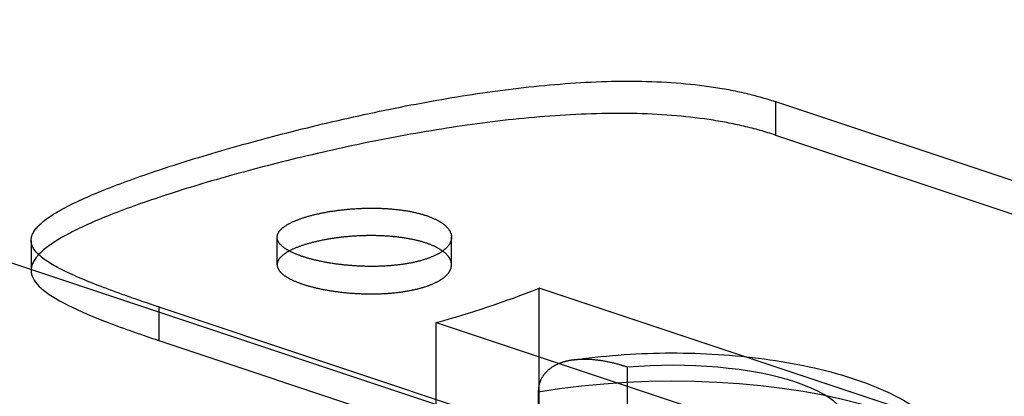
# Model space of a CAD drawing. Extents: x 30456 to 117396, y -125560 to 84388.
# Drawn here: x 61277 to 61311, y -27770 to -27757 of the extents above; entities that cross this region are included whole.
import ezdxf

# ---------------------------------------------------------------- set-up
doc = ezdxf.new("R2010")
doc.units = 0
doc.header["$MEASUREMENT"] = 0
doc.linetypes.add('DASHED', pattern=[0.75, 0.5, -0.25])
doc.linetypes.add('HIDDEN', pattern=[9.525, 6.35, -3.175])
doc.layers.add('DB_INOX', color=2, linetype='CONTINUOUS')
doc.layers.add('HUONG_MO', color=185, linetype='HIDDEN')

msp = doc.modelspace()

# ---------------------------------------------------------------- linework, layer by layer
at = {"layer": 'DB_INOX'}
for p, q in [((61252.043, -27756.939, 17196.864), (61930.158, -27982.978, 16877.198)), ((61277.827, -27765.534, 17184.709), (61277.827, -27765.572, 17184.656)), ((61282.22, -27766.998, 17182.638), (61282.22, -27767.986, 17181.242)), ((61282.22, -27767.986, 17181.242), (61296.362, -27772.7, 17174.575))]:
    msp.add_line(p, q, dxfattribs=at)
msp.add_open_spline([(61277.827, -27765.572, 17184.656), (61277.827, -27765.749, 17184.405), (61277.914, -27765.93, 17184.15), (61278.284, -27766.301, 17183.624), (61278.567, -27766.492, 17183.354), (61279.321, -27766.89, 17182.791), (61279.795, -27767.098, 17182.497), (61280.625, -27767.423, 17182.037), (61280.921, -27767.534, 17181.881), (61281.548, -27767.758, 17181.564), (61281.878, -27767.872, 17181.403), (61282.22, -27767.986, 17181.242)], degree=3, knots=[34.764362, 34.764362, 34.764362, 34.764362, 37.670013, 37.670013, 40.575665, 40.575665, 43.481317, 43.481317, 44.934142, 44.934142, 46.386968, 46.386968, 46.386968, 46.386968], dxfattribs=at)
at = {"layer": 'HUONG_MO', "linetype": 'DASHED', "ltscale": 100}
for p, q in [((61303.434, -27759.76, 17192.875), (61317.576, -27764.474, 17186.209)), ((61303.434, -27759.76, 17192.875), (61303.434, -27760.915, 17191.242)), ((61303.434, -27760.915, 17191.242), (61317.576, -27765.629, 17184.575)), ((61277.827, -27764.539, 17186.116), (61277.827, -27765.534, 17184.709)), ((61286.291, -27765.377, 17184.931), (61286.291, -27764.431, 17186.269)), ((61292.291, -27765.377, 17184.931), (61292.291, -27764.431, 17186.269)), ((61295.302, -27772.841, 17174.375), (61295.302, -27766.187, 17183.786)), ((61308.03, -27770.429, 17177.786), (61295.302, -27766.187, 17183.786)), ((61282.22, -27766.831, 17182.875), (61296.362, -27771.545, 17176.209)), ((61282.22, -27766.831, 17182.875), (61282.22, -27766.998, 17182.638)), ((61291.766, -27774.02, 17172.709), (61291.766, -27767.365, 17182.119)), ((61291.766, -27767.365, 17182.119), (61304.494, -27771.608, 17176.119)), ((61298.345, -27785.405, 17156.607), (61298.345, -27768.906, 17179.941)), ((61295.274, -27769.768, 17178.722), (61295.274, -27781.081, 17162.722))]:
    msp.add_line(p, q, dxfattribs=at)
at = {"layer": 'HUONG_MO', "linetype": 'DASHED', "ltscale": 100, "extrusion": (-6.43041e-12, -0.816497, 0.57735)}
msp.add_ellipse((61293.534, -27754.103, 17200.875), major_axis=(-13.5, -13.5, -19.092), ratio=0.57735, start_param=0.692673, end_param=0.878124, dxfattribs=at)
at = {"layer": 'HUONG_MO', "linetype": 'DASHED', "ltscale": 100, "extrusion": (-6.43039e-12, -0.816497, 0.57735)}
msp.add_ellipse((61299.898, -27770.838, 17177.209), major_axis=(6, 0), ratio=0.57735, start_param=6.021386, end_param=8.115781, dxfattribs=at)
at = {"layer": 'HUONG_MO', "linetype": 'DASHED', "ltscale": 100, "extrusion": (-6.4302e-12, -0.816497, 0.57735)}
msp.add_ellipse((61299.898, -27772.723, 17174.542), major_axis=(-10, 0), ratio=0.57735, start_param=2.660887, end_param=5.193094, dxfattribs=at)
at = {"layer": 'HUONG_MO', "linetype": 'DASHED', "ltscale": 100}
for points, knots in [([(61282.22, -27762.117, 17189.542), (61282.905, -27761.888, 17189.865), (61283.675, -27761.65, 17190.202), (61285.339, -27761.17, 17190.88), (61286.233, -27760.93, 17191.22), (61288.083, -27760.471, 17191.87), (61289.04, -27760.252, 17192.18), (61290.952, -27759.857, 17192.737), (61291.908, -27759.683, 17192.984), (61293.752, -27759.395, 17193.392), (61294.709, -27759.271, 17193.567), (61296.62, -27759.099, 17193.81), (61297.574, -27759.051, 17193.877), (61299.418, -27759.061, 17193.864), (61300.309, -27759.118, 17193.782), (61301.556, -27759.294, 17193.534), (61301.958, -27759.367, 17193.43), (61302.724, -27759.543, 17193.182), (61303.089, -27759.645, 17193.038), (61303.434, -27759.76, 17192.875)], [-23.316518, -23.316518, -23.316518, -23.316518, -20.411386, -20.411386, -17.506255, -17.506255, -14.601123, -14.601123, -11.695991, -11.695991, -8.771993, -8.771993, -5.847995, -5.847995, -2.923998, -2.923998, -1.461999, -1.461999, 0, 0, 0, 0]), ([(61303.434, -27760.915, 17191.242), (61303.091, -27760.8, 17191.403), (61302.728, -27760.698, 17191.548), (61301.965, -27760.519, 17191.801), (61301.565, -27760.443, 17191.909), (61300.32, -27760.256, 17192.173), (61299.43, -27760.187, 17192.27), (61297.585, -27760.153, 17192.32), (61296.629, -27760.186, 17192.272), (61294.714, -27760.33, 17192.069), (61293.754, -27760.44, 17191.913), (61291.904, -27760.703, 17191.541), (61290.946, -27760.866, 17191.31), (61289.029, -27761.239, 17190.783), (61288.071, -27761.449, 17190.487), (61286.222, -27761.892, 17189.86), (61285.329, -27762.126, 17189.529), (61283.669, -27762.596, 17188.864), (61282.902, -27762.832, 17188.53), (61282.22, -27763.06, 17188.209)], [0, 0, 0, 0, 1.452826, 1.452826, 2.905652, 2.905652, 5.811303, 5.811303, 8.716955, 8.716955, 11.622606, 11.622606, 14.515326, 14.515326, 17.408045, 17.408045, 20.300765, 20.300765, 23.193484, 23.193484, 23.193484, 23.193484]), ([(61282.22, -27766.831, 17182.875), (61281.876, -27766.716, 17183.038), (61281.544, -27766.603, 17183.198), (61280.916, -27766.381, 17183.511), (61280.619, -27766.273, 17183.663), (61279.788, -27765.959, 17184.109), (61279.316, -27765.761, 17184.388), (61278.563, -27765.388, 17184.915), (61278.282, -27765.212, 17185.165), (61277.914, -27764.869, 17185.649), (61277.827, -27764.703, 17185.884), (61277.827, -27764.376, 17186.347), (61277.913, -27764.204, 17186.59), (61278.28, -27763.838, 17187.107), (61278.562, -27763.644, 17187.382), (61279.317, -27763.235, 17187.96), (61279.791, -27763.02, 17188.265), (61280.9, -27762.575, 17188.894), (61281.536, -27762.345, 17189.219), (61282.22, -27762.117, 17189.542)], [-46.633036, -46.633036, -46.633036, -46.633036, -45.171037, -45.171037, -43.709038, -43.709038, -40.785041, -40.785041, -37.861043, -37.861043, -34.937045, -34.937045, -32.031913, -32.031913, -29.126782, -29.126782, -26.22165, -26.22165, -23.316518, -23.316518, -23.316518, -23.316518]), ([(61282.22, -27763.06, 17188.209), (61281.539, -27763.287, 17187.887), (61280.905, -27763.518, 17187.561), (61279.797, -27763.97, 17186.921), (61279.322, -27764.192, 17186.607), (61278.566, -27764.617, 17186.006), (61278.283, -27764.821, 17185.717), (61277.913, -27765.21, 17185.167), (61277.827, -27765.396, 17184.905), (61277.827, -27765.572, 17184.656)], [23.193484, 23.193484, 23.193484, 23.193484, 26.086203, 26.086203, 28.978923, 28.978923, 31.871642, 31.871642, 34.764362, 34.764362, 34.764362, 34.764362]), ([(61287.17, -27765.096, 17185.329), (61287.303, -27765.14, 17185.266), (61287.454, -27765.183, 17185.206), (61287.782, -27765.261, 17185.096), (61287.959, -27765.296, 17185.046), (61288.329, -27765.355, 17184.963), (61288.521, -27765.379, 17184.929), (61288.909, -27765.414, 17184.878), (61289.103, -27765.426, 17184.862), (61289.48, -27765.437, 17184.847), (61289.674, -27765.436, 17184.848), (61290.062, -27765.421, 17184.869), (61290.254, -27765.407, 17184.889), (61290.624, -27765.364, 17184.95), (61290.801, -27765.335, 17184.99), (61291.129, -27765.266, 17185.088), (61291.279, -27765.225, 17185.146), (61291.546, -27765.136, 17185.271), (61291.671, -27765.085, 17185.344), (61291.891, -27764.972, 17185.504), (61291.987, -27764.909, 17185.592), (61292.14, -27764.778, 17185.778), (61292.198, -27764.709, 17185.876), (61292.273, -27764.57, 17186.073), (61292.291, -27764.499, 17186.172), (61292.291, -27764.363, 17186.365), (61292.273, -27764.293, 17186.464), (61292.198, -27764.153, 17186.662), (61292.14, -27764.084, 17186.759), (61291.987, -27763.953, 17186.945), (61291.891, -27763.891, 17187.033), (61291.671, -27763.777, 17187.194), (61291.546, -27763.726, 17187.266), (61291.279, -27763.637, 17187.392), (61291.129, -27763.596, 17187.449), (61290.801, -27763.527, 17187.547), (61290.624, -27763.499, 17187.588), (61290.254, -27763.456, 17187.648), (61290.062, -27763.441, 17187.669), (61289.674, -27763.426, 17187.69), (61289.48, -27763.426, 17187.69), (61289.103, -27763.437, 17187.675), (61288.909, -27763.448, 17187.659), (61288.521, -27763.484, 17187.609), (61288.329, -27763.508, 17187.574), (61287.959, -27763.567, 17187.491), (61287.782, -27763.602, 17187.442), (61287.454, -27763.679, 17187.332), (61287.303, -27763.722, 17187.271), (61287.037, -27763.811, 17187.146), (61286.912, -27763.86, 17187.076), (61286.691, -27763.965, 17186.928), (61286.596, -27764.021, 17186.849), (61286.443, -27764.136, 17186.686), (61286.385, -27764.196, 17186.602), (61286.309, -27764.315, 17186.434), (61286.291, -27764.374, 17186.35), (61286.291, -27764.489, 17186.187), (61286.309, -27764.548, 17186.104), (61286.385, -27764.667, 17185.936), (61286.443, -27764.726, 17185.852), (61286.596, -27764.841, 17185.689), (61286.691, -27764.897, 17185.61), (61286.912, -27765.002, 17185.461), (61287.037, -27765.051, 17185.392), (61287.17, -27765.096, 17185.329)], [0, 0, 0, 0, 0.565618, 0.565618, 1.131235, 1.131235, 1.696853, 1.696853, 2.26247, 2.26247, 2.828084, 2.828084, 3.393697, 3.393697, 3.959311, 3.959311, 4.524924, 4.524924, 5.090538, 5.090538, 5.656151, 5.656151, 6.221765, 6.221765, 6.787378, 6.787378, 7.352996, 7.352996, 7.918614, 7.918614, 8.484231, 8.484231, 9.049849, 9.049849, 9.615466, 9.615466, 10.181084, 10.181084, 10.746701, 10.746701, 11.312319, 11.312319, 11.877932, 11.877932, 12.443546, 12.443546, 13.009159, 13.009159, 13.574773, 13.574773, 14.140386, 14.140386, 14.706, 14.706, 15.271614, 15.271614, 15.837227, 15.837227, 16.402845, 16.402845, 16.968462, 16.968462, 17.53408, 17.53408, 18.099697, 18.099697, 18.099697, 18.099697]), ([(61287.17, -27766.045, 17183.987), (61287.037, -27766, 17184.049), (61286.912, -27765.951, 17184.119), (61286.691, -27765.846, 17184.268), (61286.596, -27765.79, 17184.347), (61286.443, -27765.674, 17184.511), (61286.385, -27765.614, 17184.596), (61286.309, -27765.495, 17184.765), (61286.291, -27765.435, 17184.849), (61286.291, -27765.319, 17185.013), (61286.309, -27765.26, 17185.097), (61286.385, -27765.14, 17185.266), (61286.443, -27765.08, 17185.351), (61286.596, -27764.965, 17185.514), (61286.691, -27764.908, 17185.594), (61286.912, -27764.803, 17185.743), (61287.037, -27764.754, 17185.812), (61287.303, -27764.665, 17185.938), (61287.454, -27764.622, 17185.998), (61287.782, -27764.545, 17186.108), (61287.959, -27764.51, 17186.157), (61288.329, -27764.452, 17186.239), (61288.521, -27764.428, 17186.273), (61288.909, -27764.393, 17186.322), (61289.103, -27764.382, 17186.338), (61289.48, -27764.372, 17186.352), (61289.674, -27764.373, 17186.351), (61290.062, -27764.389, 17186.329), (61290.254, -27764.404, 17186.308), (61290.624, -27764.447, 17186.246), (61290.801, -27764.476, 17186.205), (61291.129, -27764.545, 17186.107), (61291.279, -27764.586, 17186.049), (61291.546, -27764.675, 17185.924), (61291.671, -27764.726, 17185.851), (61291.891, -27764.839, 17185.691), (61291.987, -27764.901, 17185.604), (61292.14, -27765.032, 17185.419), (61292.198, -27765.101, 17185.322), (61292.273, -27765.24, 17185.126), (61292.291, -27765.31, 17185.027), (61292.291, -27765.445, 17184.835), (61292.273, -27765.515, 17184.736), (61292.198, -27765.654, 17184.54), (61292.14, -27765.722, 17184.443), (61291.987, -27765.853, 17184.258), (61291.891, -27765.915, 17184.17), (61291.671, -27766.028, 17184.01), (61291.546, -27766.079, 17183.938), (61291.279, -27766.168, 17183.812), (61291.129, -27766.209, 17183.755), (61290.801, -27766.278, 17183.656), (61290.624, -27766.307, 17183.616), (61290.254, -27766.351, 17183.554), (61290.062, -27766.366, 17183.533), (61289.674, -27766.381, 17183.511), (61289.48, -27766.382, 17183.51), (61289.103, -27766.372, 17183.524), (61288.909, -27766.361, 17183.539), (61288.521, -27766.326, 17183.589), (61288.329, -27766.302, 17183.622), (61287.959, -27766.244, 17183.705), (61287.782, -27766.209, 17183.754), (61287.454, -27766.132, 17183.863), (61287.303, -27766.089, 17183.924), (61287.17, -27766.045, 17183.987)], [0, 0, 0, 0, 0.565533, 0.565533, 1.131066, 1.131066, 1.696599, 1.696599, 2.262132, 2.262132, 2.827662, 2.827662, 3.393192, 3.393192, 3.958722, 3.958722, 4.524252, 4.524252, 5.089782, 5.089782, 5.655312, 5.655312, 6.220842, 6.220842, 6.786372, 6.786372, 7.351905, 7.351905, 7.917438, 7.917438, 8.482971, 8.482971, 9.048504, 9.048504, 9.614037, 9.614037, 10.17957, 10.17957, 10.745103, 10.745103, 11.310636, 11.310636, 11.876166, 11.876166, 12.441696, 12.441696, 13.007226, 13.007226, 13.572756, 13.572756, 14.138286, 14.138286, 14.703816, 14.703816, 15.269346, 15.269346, 15.834876, 15.834876, 16.400409, 16.400409, 16.965942, 16.965942, 17.531475, 17.531475, 18.097008, 18.097008, 18.097008, 18.097008]), ([(61296.433, -27768.664, 17180.283), (61297.479, -27768.507, 17180.504), (61298.563, -27768.426, 17180.619), (61300.725, -27768.405, 17180.65), (61301.801, -27768.463, 17180.567), (61303.901, -27768.724, 17180.197), (61304.924, -27768.928, 17179.909), (61306.807, -27769.513, 17179.082), (61307.682, -27769.888, 17178.551), (61308.952, -27770.782, 17177.288), (61309.41, -27771.244, 17176.633), (61309.817, -27772.076, 17175.458), (61309.898, -27772.399, 17175), (61309.898, -27772.723, 17174.542)], [5.075297, 5.075297, 5.075297, 5.075297, 5.46802, 5.46802, 5.855849, 5.855849, 6.247746, 6.247746, 6.625901, 6.625901, 6.90649, 6.90649, 7.068583, 7.068583, 7.068583, 7.068583]), ([(61298.345, -27768.906, 17179.941), (61298.269, -27768.881, 17179.976), (61298.195, -27768.857, 17180.009), (61297.98, -27768.794, 17180.098), (61297.823, -27768.754, 17180.155), (61297.514, -27768.691, 17180.244), (61297.361, -27768.668, 17180.277), (61297.088, -27768.64, 17180.316), (61296.94, -27768.633, 17180.327), (61296.659, -27768.637, 17180.321), (61296.524, -27768.649, 17180.304), (61296.296, -27768.686, 17180.252), (61296.181, -27768.713, 17180.213), (61295.968, -27768.785, 17180.111), (61295.871, -27768.831, 17180.047), (61295.712, -27768.925, 17179.913), (61295.634, -27768.983, 17179.832), (61295.501, -27769.113, 17179.647), (61295.446, -27769.186, 17179.544), (61295.364, -27769.328, 17179.343), (61295.329, -27769.411, 17179.227), (61295.284, -27769.586, 17178.978), (61295.274, -27769.68, 17178.846), (61295.274, -27769.768, 17178.722)], [5.102746, 5.102746, 5.102746, 5.102746, 5.40507, 5.40507, 6.015755, 6.015755, 6.626439, 6.626439, 7.243399, 7.243399, 7.860358, 7.860358, 8.446705, 8.446705, 9.033052, 9.033052, 9.602861, 9.602861, 10.17267, 10.17267, 10.734374, 10.734374, 11.296078, 11.296078, 11.296078, 11.296078])]:
    msp.add_open_spline(points, degree=3, knots=knots, dxfattribs=at)

doc.saveas('drawing.dxf')
